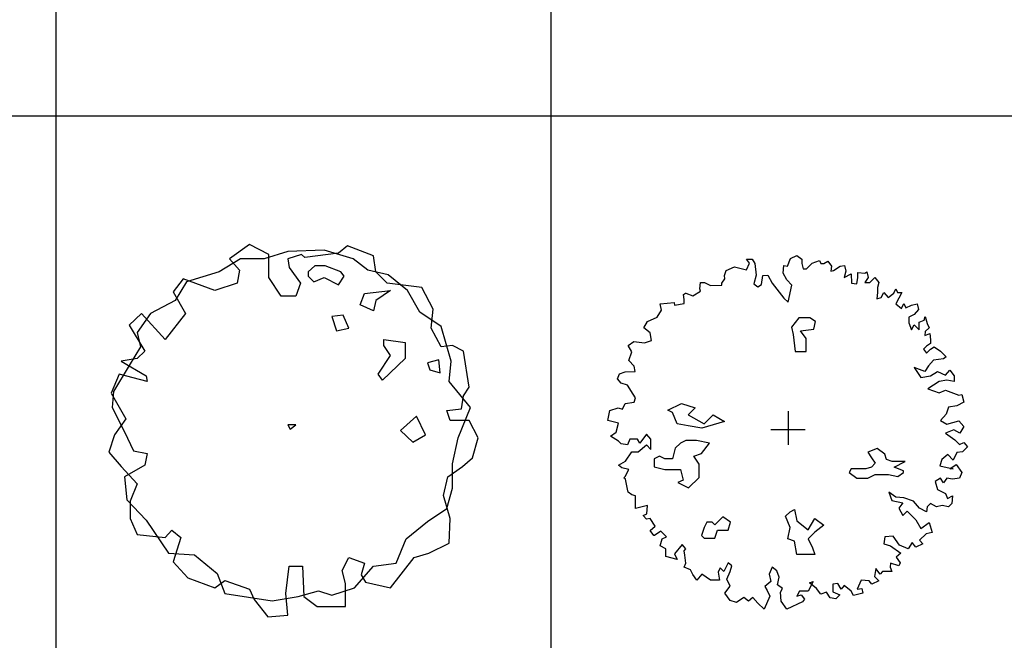
# Model space of a CAD drawing. Units: inches. Extents: x 11387 to 73799, y 694 to 39214.
# Drawn here: x 38390 to 42554, y 14916 to 17542 of the extents above; entities that cross this region are included whole.
import ezdxf

# ---------------------------------------------------------------- set-up
doc = ezdxf.new("R2010")
doc.units = ezdxf.units.IN
doc.layers.add('plca', color=7, linetype='Continuous')

# ---------------------------------------------------------------- blocks, each defined once
blk = doc.blocks.new('A$C516926BB')
for p, q in [((27.1553, 38.5194), (27.1553, 0)), ((29.249, 38.5194), (29.249, 0)), ((0, 16.441), (60.3118, 16.441))]:
    blk.add_line(p, q)
blk = doc.blocks.new('A$C442D5AAB')
for p, q in [((0.5955, 1.5758), (0.5098, 1.5147)), ((0.6765, 1.533), (0.5955, 1.5758)), ((0.7575, 1.5453), (0.6575, 1.5147)), ((0.91, 1.5514), (0.7575, 1.5453)), ((1.0338, 1.5147), (0.91, 1.5514)), ((1.01, 1.5697), (0.9719, 1.5391)), ((1.1196, 1.5269), (1.01, 1.5697)), ((0.5574, 1.5147), (0.4669, 1.4597)), ((0.5098, 1.5147), (0.5526, 1.4659)), ((0.6575, 1.5147), (0.5574, 1.5147)), ((0.6765, 1.4353), (0.6765, 1.533)), ((0.8147, 1.533), (0.7575, 1.5147)), ((0.7575, 1.5147), (0.7623, 1.4781)), ((0.829, 1.5208), (0.8147, 1.533)), ((0.9719, 1.5391), (0.829, 1.5208)), ((1.0958, 1.4659), (1.0338, 1.5147)), ((1.1291, 1.4597), (1.1196, 1.5269)), ((0.4669, 1.4597), (0.3287, 1.417)), ((0.5526, 1.4659), (0.5431, 1.4109)), ((0.7623, 1.4781), (0.8099, 1.4109)), ((0.8718, 1.4842), (0.8433, 1.4597)), ((0.8433, 1.4597), (0.8433, 1.4414)), ((0.9147, 1.4842), (0.8718, 1.4842)), ((0.9814, 1.4597), (0.9147, 1.4842)), ((0.9957, 1.4414), (0.9814, 1.4597)), ((1.1815, 1.4475), (1.0958, 1.4659)), ((1.1768, 1.4109), (1.1291, 1.4597)), ((0.3144, 1.4292), (0.2716, 1.3742)), ((0.3287, 1.417), (0.2811, 1.3376)), ((0.4478, 1.3803), (0.3144, 1.4292)), ((0.7289, 1.3559), (0.6765, 1.4353)), ((0.8433, 1.4414), (0.8671, 1.417)), ((0.8671, 1.417), (0.91, 1.4353)), ((0.91, 1.4353), (0.9719, 1.4048)), ((0.9719, 1.4048), (0.9957, 1.4414)), ((1.2625, 1.3803), (1.1815, 1.4475)), ((0.5431, 1.4109), (0.4478, 1.3803)), ((0.8099, 1.4109), (0.7909, 1.3559)), ((1.0815, 1.3681), (1.191, 1.3803)), ((1.191, 1.3803), (1.1291, 1.3376)), ((1.3244, 1.3926), (1.1768, 1.4109)), ((1.3149, 1.2887), (1.2625, 1.3803)), ((1.3721, 1.3009), (1.3244, 1.3926)), ((0.2811, 1.3376), (0.1763, 1.2826)), ((0.2716, 1.3742), (0.324, 1.2826)), ((0.7909, 1.3559), (0.7289, 1.3559)), ((1.0624, 1.3193), (1.0815, 1.3681)), ((1.1291, 1.3376), (1.1196, 1.2948)), ((1.1196, 1.2948), (1.0624, 1.3193)), ((1.3626, 1.2215), (1.3721, 1.3009)), ((0.1382, 1.2826), (0.0858, 1.2337)), ((0.1763, 1.2826), (0.1191, 1.2032)), ((0.2382, 1.1727), (0.1382, 1.2826)), ((0.324, 1.2826), (0.2382, 1.1727)), ((0.9909, 1.2765), (0.9433, 1.2704)), ((0.9433, 1.2704), (0.9624, 1.2093)), ((1.0148, 1.2215), (0.9909, 1.2765)), ((1.4054, 1.2276), (1.3149, 1.2887)), ((0.0858, 1.2337), (0.1525, 1.1238)), ((0.9624, 1.2093), (1.0148, 1.2215)), ((1.4054, 1.1421), (1.3626, 1.2215)), ((1.4483, 1.0811), (1.4054, 1.2276)), ((0.1191, 1.2032), (0.1334, 1.1421)), ((1.1625, 1.1727), (1.253, 1.1605)), ((1.1625, 1.1482), (1.1625, 1.1727)), ((0.1334, 1.1421), (0.0858, 1.0627)), ((1.191, 1.1055), (1.1625, 1.1482)), ((1.253, 1.1605), (1.253, 1.0933)), ((1.4531, 1.1482), (1.4054, 1.1421)), ((1.5007, 1.1238), (1.4531, 1.1482)), ((0.1191, 1.0933), (0.0524, 1.0811)), ((0.1525, 1.1238), (0.1191, 1.0933)), ((1.1386, 1.0261), (1.191, 1.1055)), ((1.253, 1.0933), (1.1577, 1.0017)), ((1.3959, 1.0872), (1.3483, 1.075)), ((1.4007, 1.0322), (1.3959, 1.0872)), ((1.5245, 0.9711), (1.5007, 1.1238)), ((0.0858, 1.0627), (0.0191, 0.9528)), ((0.0524, 1.0811), (0.1572, 1.02)), ((1.3483, 1.075), (1.3578, 1.0444)), ((1.3578, 1.0444), (1.4007, 1.0322)), ((1.4388, 0.9956), (1.4483, 1.0811)), ((0.0429, 1.0261), (0.0095, 0.9467)), ((0.162, 0.9956), (0.0429, 1.0261)), ((0.1572, 1.02), (0.162, 0.9956)), ((1.1577, 1.0017), (1.1386, 1.0261)), ((1.5293, 0.8856), (1.4388, 0.9956)), ((1.5007, 0.9345), (1.5245, 0.9711)), ((0.0095, 0.9467), (0.0715, 0.8368)), ((0.0191, 0.9528), (0.0143, 0.8856)), ((1.4912, 0.8795), (1.5007, 0.9345)), ((0.0143, 0.8856), (0.0667, 0.7818)), ((1.4292, 0.8734), (1.4912, 0.8795)), ((1.4769, 0.7574), (1.5293, 0.8856)), ((0.0715, 0.8368), (0.0238, 0.7696)), ((1.3006, 0.849), (1.2339, 0.7879)), ((1.3387, 0.7696), (1.3006, 0.849)), ((1.4435, 0.8306), (1.4292, 0.8734)), ((0.7909, 0.8123), (0.7575, 0.8123)), ((0.7575, 0.8123), (0.767, 0.794)), ((0.767, 0.794), (0.7909, 0.8123)), ((1.5245, 0.8306), (1.4435, 0.8306)), ((1.5626, 0.7574), (1.5245, 0.8306)), ((0.0238, 0.7696), (0, 0.6963)), ((0.0667, 0.7818), (0.1048, 0.7024)), ((1.2339, 0.7879), (1.2863, 0.739)), ((1.2863, 0.739), (1.3387, 0.7696)), ((1.4531, 0.6474), (1.4769, 0.7574)), ((1.5388, 0.6718), (1.5626, 0.7574)), ((0, 0.6963), (0.0524, 0.6352)), ((0.1048, 0.7024), (0.162, 0.6902)), ((0.162, 0.6902), (0.1525, 0.6413)), ((1.4959, 0.6352), (1.5388, 0.6718)), ((0.0524, 0.6352), (0.1191, 0.5619)), ((0.1525, 0.6413), (0.0667, 0.5924)), ((1.434, 0.5924), (1.4959, 0.6352)), ((1.4531, 0.5436), (1.4531, 0.6474)), ((0.0667, 0.5924), (0.0762, 0.4947)), ((1.415, 0.5131), (1.434, 0.5924)), ((0.1191, 0.5619), (0.0905, 0.4886)), ((1.4292, 0.4581), (1.4531, 0.5436)), ((1.4435, 0.4153), (1.415, 0.5131)), ((0.0762, 0.4947), (0.1572, 0.4092)), ((0.0905, 0.4886), (0.0905, 0.4153)), ((1.3483, 0.4031), (1.4292, 0.4581)), ((0.0905, 0.4153), (0.1191, 0.3481)), ((0.1572, 0.4092), (0.2525, 0.2687)), ((1.2577, 0.3298), (1.3483, 0.4031)), ((1.4388, 0.3115), (1.4435, 0.4153)), ((0.1191, 0.3481), (0.2382, 0.3359)), ((0.2382, 0.3359), (0.2668, 0.3665)), ((0.2668, 0.3665), (0.3049, 0.3359)), ((0.3049, 0.3359), (0.2716, 0.2321)), ((1.2149, 0.226), (1.2577, 0.3298)), ((1.353, 0.2687), (1.4388, 0.3115)), ((0.2525, 0.2687), (0.3621, 0.2626)), ((0.3621, 0.2626), (0.4574, 0.1832)), ((0.9862, 0.1954), (1.0148, 0.2504)), ((1.0148, 0.2504), (1.0815, 0.226)), ((1.191, 0.1222), (1.2911, 0.2504)), ((1.2911, 0.2504), (1.353, 0.2687)), ((0.2716, 0.2321), (0.3335, 0.1649)), ((0.748, 0.0977), (0.7623, 0.2138)), ((0.7623, 0.2138), (0.8194, 0.2138)), ((0.8194, 0.2138), (0.8242, 0.0855)), ((1.0386, 0.1222), (1.1196, 0.2138)), ((1.0815, 0.226), (1.0672, 0.1771)), ((1.1196, 0.2138), (1.2149, 0.226)), ((0.4574, 0.1832), (0.4907, 0.0977)), ((1.0005, 0.1405), (0.9862, 0.1954)), ((1.0672, 0.1771), (1.0862, 0.1466)), ((0.3335, 0.1649), (0.4478, 0.1222)), ((0.4478, 0.1222), (0.4907, 0.1527)), ((0.4907, 0.1527), (0.5955, 0.116)), ((1.0005, 0.0428), (1.0005, 0.1405)), ((1.0862, 0.1466), (1.191, 0.1222)), ((0.4907, 0.0977), (0.6908, 0.0672)), ((0.5955, 0.116), (0.6146, 0.0733)), ((0.6908, 0.0672), (0.8004, 0.0855)), ((0.7575, 0.0061), (0.748, 0.0977)), ((0.8004, 0.0855), (0.8861, 0.1099)), ((0.8242, 0.0855), (0.8814, 0.0428)), ((0.8861, 0.1099), (0.9433, 0.0916)), ((0.9433, 0.0916), (1.0386, 0.1222)), ((0.6146, 0.0733), (0.6718, 0)), ((0.8814, 0.0428), (1.0005, 0.0428)), ((0.6718, 0), (0.7575, 0.0061))]:
    blk.add_line(p, q)
blk = doc.blocks.new('A$C0AFD20AF')
at = {"linetype": 'ByBlock'}
for p, q in [((0.5865, 1.4814), (0.6104, 1.4814)), ((0.5996, 1.4652), (0.5865, 1.4814)), ((0.5865, 1.4359), (0.5996, 1.4652)), ((0.6104, 1.4814), (0.6212, 1.4629)), ((0.6212, 1.4629), (0.6266, 1.4143)), ((0.7593, 1.4521), (0.7724, 1.4838)), ((0.7724, 1.4838), (0.7994, 1.4969)), ((0.7994, 1.4969), (0.8211, 1.4814)), ((0.8211, 1.4814), (0.8211, 1.4629)), ((0.8211, 1.4629), (0.8265, 1.4413)), ((0.8396, 1.4413), (0.8635, 1.4652)), ((0.8635, 1.4652), (0.8951, 1.476)), ((0.8951, 1.476), (0.9005, 1.4629)), ((0.9005, 1.4629), (0.9137, 1.4629)), ((0.9137, 1.4629), (0.9299, 1.4729)), ((0.9299, 1.4729), (0.9461, 1.4521)), ((0.4931, 1.412), (0.5008, 1.4336)), ((0.5008, 1.4336), (0.5355, 1.449)), ((0.5355, 1.449), (0.5865, 1.4359)), ((0.7408, 1.4228), (0.7439, 1.4544)), ((0.757, 1.3934), (0.7408, 1.4228)), ((0.7439, 1.4544), (0.7593, 1.4521)), ((0.8265, 1.4413), (0.8396, 1.4413)), ((0.9461, 1.4521), (0.943, 1.4305)), ((0.943, 1.4305), (0.9538, 1.4336)), ((0.9538, 1.4336), (0.9831, 1.4521)), ((0.9831, 1.4521), (1.0016, 1.4544)), ((1.007, 1.4305), (0.9993, 1.4042)), ((0.9993, 1.4042), (1.0286, 1.4197)), ((1.0016, 1.4544), (1.007, 1.4305)), ((1.0286, 1.4197), (1.031, 1.3803)), ((1.058, 1.4251), (1.0873, 1.4228)), ((1.058, 1.4042), (1.058, 1.4251)), ((1.0873, 1.4228), (1.095, 1.4282)), ((1.095, 1.4282), (1.1004, 1.4042)), ((0.3889, 1.3556), (0.392, 1.3826)), ((0.392, 1.3826), (0.4082, 1.3826)), ((0.4082, 1.3826), (0.4345, 1.3695)), ((0.4823, 1.3803), (0.4954, 1.3988)), ((0.4823, 1.3718), (0.4823, 1.3803)), ((0.4954, 1.3988), (0.4931, 1.412)), ((0.6266, 1.4143), (0.6181, 1.3772)), ((0.6181, 1.3772), (0.6343, 1.3641)), ((0.6343, 1.3641), (0.6505, 1.3749)), ((0.6505, 1.3749), (0.6559, 1.412)), ((0.6559, 1.412), (0.6768, 1.4143)), ((0.6768, 1.4143), (0.6953, 1.3803)), ((0.6953, 1.3803), (0.7439, 1.3162)), ((0.7778, 1.3718), (0.757, 1.3934)), ((1.031, 1.3803), (1.0526, 1.3772)), ((1.0526, 1.3772), (1.058, 1.4042)), ((1.1004, 1.4042), (1.0873, 1.3826)), ((1.0873, 1.3826), (1.1081, 1.3826)), ((1.1081, 1.3826), (1.1297, 1.4042)), ((1.1297, 1.4042), (1.1459, 1.3826)), ((1.1459, 1.3826), (1.1405, 1.361)), ((0.3202, 1.3317), (0.328, 1.3371)), ((0.328, 1.3371), (0.3303, 1.3371)), ((0.3303, 1.3371), (0.3596, 1.327)), ((0.3596, 1.327), (0.392, 1.3456)), ((0.392, 1.3456), (0.3889, 1.3556)), ((0.4345, 1.3695), (0.4823, 1.3718)), ((0.7624, 1.3), (0.7778, 1.3718)), ((1.1405, 1.3402), (1.1374, 1.3131)), ((1.1405, 1.361), (1.1405, 1.3402)), ((1.1567, 1.3186), (1.1668, 1.3402)), ((1.1668, 1.3402), (1.1861, 1.3186)), ((1.1861, 1.3186), (1.21, 1.3371)), ((1.21, 1.3371), (1.2177, 1.3556)), ((1.2177, 1.3556), (1.2254, 1.3402)), ((1.2254, 1.3402), (1.2439, 1.3402)), ((1.2439, 1.3402), (1.2308, 1.3162)), ((0.2215, 1.2923), (0.2801, 1.2977)), ((0.2269, 1.2653), (0.2215, 1.2923)), ((0.2801, 1.2977), (0.2824, 1.2869)), ((0.2824, 1.2869), (0.3226, 1.2946)), ((0.3226, 1.3108), (0.3202, 1.3317)), ((0.3226, 1.2946), (0.3226, 1.3108)), ((0.7439, 1.3162), (0.7624, 1.3)), ((1.1374, 1.3131), (1.1567, 1.3186)), ((1.2308, 1.3162), (1.2177, 1.2923)), ((1.2177, 1.2923), (1.2416, 1.273)), ((1.2416, 1.273), (1.2524, 1.2946)), ((1.2524, 1.2946), (1.2601, 1.2761)), ((1.2841, 1.2869), (1.308, 1.2923)), ((1.308, 1.2923), (1.3134, 1.2684)), ((0.2084, 1.2359), (0.2269, 1.2653)), ((1.2601, 1.2761), (1.2841, 1.2869)), ((1.3134, 1.2684), (1.2949, 1.2468)), ((0.152, 1.1904), (0.1682, 1.2174)), ((0.1682, 1.2174), (0.2084, 1.2359)), ((0.8079, 1.2334), (0.7761, 1.194)), ((0.8549, 1.2334), (0.8079, 1.2334)), ((0.8786, 1.2178), (0.8549, 1.2334)), ((0.871, 1.1859), (0.8786, 1.2178)), ((1.2949, 1.2468), (1.2733, 1.2359)), ((1.2733, 1.2359), (1.2733, 1.212)), ((1.2733, 1.212), (1.2841, 1.1827)), ((1.3165, 1.2151), (1.3373, 1.2228)), ((1.3165, 1.1827), (1.3165, 1.2151)), ((1.3373, 1.2228), (1.3427, 1.239)), ((1.3427, 1.239), (1.3512, 1.2097)), ((1.3512, 1.2097), (1.3589, 1.1904)), ((0.179, 1.1696), (0.152, 1.1904)), ((0.1844, 1.1371), (0.179, 1.1696)), ((0.7761, 1.194), (0.7841, 1.1622)), ((0.8155, 1.1779), (0.871, 1.1859)), ((0.8392, 1.1465), (0.8155, 1.1779)), ((1.2841, 1.1827), (1.2949, 1.2043)), ((1.2949, 1.2043), (1.3165, 1.1827)), ((1.3427, 1.175), (1.3404, 1.1588)), ((1.3404, 1.1588), (1.3612, 1.1665)), ((1.3589, 1.1904), (1.3427, 1.175)), ((1.3612, 1.1665), (1.3643, 1.1402)), ((0.0857, 1.1163), (0.1096, 1.1325)), ((0.1096, 1.1325), (0.1551, 1.1271)), ((0.1551, 1.1271), (0.1844, 1.1371)), ((0.7841, 1.1622), (0.7917, 1.091)), ((0.8392, 1.091), (0.8392, 1.1465)), ((1.3643, 1.1402), (1.3643, 1.124)), ((0.1019, 1.0893), (0.0857, 1.1163)), ((0.088, 1.0522), (0.1019, 1.0893)), ((0.7917, 1.091), (0.8392, 1.091)), ((1.3481, 1.1132), (1.335, 1.1001)), ((1.335, 1.1001), (1.3481, 1.0839)), ((1.3643, 1.124), (1.3481, 1.1132)), ((1.3481, 1.0839), (1.3643, 1.1001)), ((1.3643, 1.1001), (1.3805, 1.1109)), ((1.3805, 1.1109), (1.4068, 1.0924)), ((1.4068, 1.0924), (1.4307, 1.0684)), ((0.1119, 1.0283), (0.088, 1.0522)), ((1.3774, 1.0545), (1.3558, 1.0306)), ((1.4199, 1.0599), (1.3774, 1.0545)), ((1.4307, 1.0684), (1.4199, 1.0599)), ((0.0486, 0.9966), (0.0725, 1.0044)), ((0.0725, 1.0044), (0.115, 1.0067)), ((0.115, 1.0067), (0.1119, 1.0283)), ((1.2949, 1.0229), (1.3242, 0.9804)), ((1.3404, 1.0067), (1.2949, 1.0229)), ((1.3558, 1.0306), (1.3404, 1.0067)), ((1.3643, 0.9881), (1.3936, 1.0067)), ((1.3936, 1.0067), (1.4284, 0.9912)), ((1.4284, 0.9912), (1.4469, 1.0121)), ((1.4469, 1.0121), (1.4654, 0.9881)), ((0.0401, 0.975), (0.0486, 0.9966)), ((0.0563, 0.9565), (0.0401, 0.975)), ((1.3242, 0.9804), (1.3643, 0.9881)), ((1.4014, 0.9642), (1.3535, 0.9326)), ((1.4338, 0.9696), (1.4014, 0.9642)), ((1.4654, 0.9642), (1.4338, 0.9696)), ((1.4654, 0.9881), (1.4654, 0.9642)), ((0.0826, 0.948), (0.0563, 0.9565)), ((0.1065, 0.9109), (0.0826, 0.948)), ((1.3535, 0.9326), (1.4014, 0.9163)), ((1.4014, 0.9163), (1.4284, 0.9272)), ((1.4284, 0.9272), (1.4839, 0.9055)), ((0.0725, 0.8708), (0.1119, 0.8762)), ((0.1173, 0.8947), (0.1065, 0.9109)), ((0.1119, 0.8762), (0.1173, 0.8947)), ((1.5055, 0.8762), (1.4762, 0.8608)), ((1.4839, 0.9055), (1.497, 0.9086)), ((1.497, 0.9086), (1.5055, 0.8762)), ((0, 0.799), (0.0085, 0.8415)), ((0.0085, 0.8415), (0.0432, 0.8523)), ((0.0432, 0.8523), (0.0617, 0.8469)), ((0.0617, 0.8469), (0.0725, 0.8708)), ((0.2542, 0.8424), (0.3118, 0.8712)), ((0.2734, 0.8328), (0.2542, 0.8424)), ((0.3118, 0.8712), (0.3689, 0.852)), ((0.3689, 0.852), (0.3401, 0.8232)), ((0.7636, 0.6963), (0.7636, 0.8377)), ((1.4415, 0.8554), (1.4307, 0.826)), ((1.4762, 0.8608), (1.4415, 0.8554)), ((0.0455, 0.7882), (0, 0.799)), ((0.2926, 0.7853), (0.2734, 0.8328)), ((0.3401, 0.8232), (0.4073, 0.7853)), ((0.4932, 0.7949), (0.3977, 0.7661)), ((0.4073, 0.7853), (0.4452, 0.8232)), ((0.4452, 0.8232), (0.4932, 0.7949)), ((1.4307, 0.826), (1.4068, 0.799)), ((1.4068, 0.799), (1.4338, 0.7828)), ((1.4338, 0.7828), (1.4839, 0.7967)), ((1.4839, 0.7967), (1.5055, 0.7728)), ((0.0347, 0.7488), (0.0455, 0.7882)), ((0.3401, 0.7757), (0.2926, 0.7853)), ((0.3977, 0.7661), (0.3401, 0.7757)), ((0.6892, 0.7603), (0.8343, 0.7603)), ((1.4631, 0.7589), (1.4284, 0.7457)), ((1.4893, 0.7457), (1.4631, 0.7589)), ((1.5055, 0.7728), (1.4893, 0.7457)), ((0.0108, 0.7326), (0.0347, 0.7488)), ((0.0455, 0.711), (0.0108, 0.7326)), ((0.0563, 0.7002), (0.0455, 0.711)), ((0.0934, 0.7195), (0.0826, 0.6956)), ((0.1258, 0.7195), (0.0934, 0.7195)), ((0.1358, 0.7033), (0.1258, 0.7195)), ((0.1628, 0.7403), (0.1358, 0.7033)), ((0.1813, 0.7195), (0.1628, 0.7403)), ((0.1813, 0.6763), (0.1813, 0.7195)), ((0.33, 0.7146), (0.3073, 0.7035)), ((0.3745, 0.7146), (0.33, 0.7146)), ((0.4305, 0.7035), (0.3745, 0.7146)), ((1.4284, 0.7457), (1.4677, 0.7164)), ((1.4677, 0.7164), (1.487, 0.6979)), ((0.0826, 0.6956), (0.0563, 0.7002)), ((0.1281, 0.6662), (0.1628, 0.6956)), ((0.1628, 0.6956), (0.1813, 0.6763)), ((0.285, 0.6813), (0.2739, 0.6363)), ((0.3073, 0.7035), (0.285, 0.6813)), ((0.3967, 0.6585), (0.4305, 0.7035)), ((1.1393, 0.6808), (1.0999, 0.6646)), ((1.1711, 0.657), (1.1393, 0.6808)), ((1.487, 0.6979), (1.5055, 0.7056)), ((1.5217, 0.6871), (1.5001, 0.6662)), ((1.5055, 0.7056), (1.5217, 0.6871)), ((0.0455, 0.6099), (0.0749, 0.6261)), ((0.0749, 0.6261), (0.1019, 0.6662)), ((0.1019, 0.6662), (0.1281, 0.6662)), ((0.2179, 0.6474), (0.1956, 0.6363)), ((0.1956, 0.6363), (0.1956, 0.603)), ((0.2406, 0.6363), (0.2179, 0.6474)), ((0.2739, 0.6363), (0.2406, 0.6363)), ((0.3633, 0.6474), (0.3967, 0.6585)), ((0.3856, 0.6141), (0.3633, 0.6474)), ((1.0999, 0.6646), (1.1155, 0.6414)), ((1.1155, 0.6414), (1.1312, 0.6176)), ((1.1787, 0.6333), (1.1711, 0.657)), ((1.2024, 0.6252), (1.1787, 0.6333)), ((1.2342, 0.6252), (1.2024, 0.6252)), ((1.2105, 0.6015), (1.258, 0.6252)), ((1.258, 0.6252), (1.2342, 0.6252)), ((1.4122, 0.6338), (1.4044, 0.6076)), ((1.4384, 0.6554), (1.4122, 0.6338)), ((1.46, 0.6315), (1.4384, 0.6554)), ((1.4762, 0.6631), (1.46, 0.6315)), ((1.5001, 0.6662), (1.4762, 0.6631)), ((0.0586, 0.5991), (0.0455, 0.6099)), ((0.088, 0.5913), (0.0586, 0.5991)), ((0.0725, 0.562), (0.088, 0.5913)), ((0.1956, 0.603), (0.2406, 0.5919)), ((0.2406, 0.5919), (0.3073, 0.5919)), ((0.3073, 0.5919), (0.3184, 0.5469)), ((0.3856, 0.558), (0.3856, 0.6141)), ((1.0286, 0.5939), (1.0211, 0.5782)), ((1.0918, 0.5939), (1.0286, 0.5939)), ((1.1155, 0.6015), (1.0918, 0.5939)), ((1.1312, 0.6176), (1.1155, 0.6015)), ((1.2499, 0.5858), (1.2105, 0.6015)), ((1.2499, 0.5782), (1.2499, 0.5858)), ((1.4044, 0.6076), (1.46, 0.5937)), ((1.4469, 0.5937), (1.4731, 0.613)), ((1.46, 0.5937), (1.4469, 0.5937)), ((1.4731, 0.613), (1.497, 0.5782)), ((0.0671, 0.5566), (0.0725, 0.562)), ((0.0749, 0.5512), (0.0671, 0.5566)), ((0.0826, 0.5087), (0.0749, 0.5512)), ((0.3184, 0.5469), (0.2962, 0.5358)), ((0.3411, 0.5136), (0.3856, 0.558)), ((1.0211, 0.5782), (1.0524, 0.5545)), ((1.0524, 0.5545), (1.0999, 0.5545)), ((1.0999, 0.5545), (1.1312, 0.5701)), ((1.1312, 0.5701), (1.1711, 0.5701)), ((1.1711, 0.5701), (1.1868, 0.5701)), ((1.1868, 0.5701), (1.2262, 0.5621)), ((1.2262, 0.5621), (1.2499, 0.5782)), ((1.4068, 0.5543), (1.3851, 0.5404)), ((1.4199, 0.535), (1.4068, 0.5543)), ((1.4338, 0.5543), (1.4199, 0.535)), ((1.4577, 0.5512), (1.4338, 0.5543)), ((1.487, 0.5543), (1.4577, 0.5512)), ((1.497, 0.5782), (1.487, 0.5543)), ((0.0857, 0.4956), (0.0826, 0.5087)), ((0.2962, 0.5358), (0.3411, 0.5136)), ((1.3851, 0.5404), (1.3936, 0.5064)), ((1.3936, 0.5064), (1.4284, 0.4902)), ((0.1019, 0.4848), (0.0857, 0.4956)), ((0.1173, 0.4794), (0.1019, 0.4848)), ((0.1173, 0.4524), (0.1173, 0.4794)), ((1.1884, 0.4956), (1.2015, 0.4609)), ((1.2177, 0.474), (1.1884, 0.4956)), ((1.2015, 0.4609), (1.247, 0.4501)), ((1.2524, 0.4717), (1.2177, 0.474)), ((1.2925, 0.4578), (1.2524, 0.4717)), ((1.4284, 0.4902), (1.4361, 0.4686)), ((1.4361, 0.4686), (1.4577, 0.4794)), ((1.4577, 0.4794), (1.4546, 0.4478)), ((0.1173, 0.4261), (0.1173, 0.4524)), ((0.1682, 0.4393), (0.1173, 0.4261)), ((0.1651, 0.4045), (0.1682, 0.4393)), ((0.7705, 0.4125), (0.7892, 0.4221)), ((0.7892, 0.4221), (0.7988, 0.3741)), ((1.247, 0.4501), (1.2308, 0.4285)), ((1.2308, 0.4285), (1.247, 0.3968)), ((1.3188, 0.4285), (1.2925, 0.4578)), ((1.3481, 0.413), (1.3188, 0.4285)), ((1.3512, 0.4339), (1.3481, 0.413)), ((1.3643, 0.4478), (1.3512, 0.4339)), ((1.3905, 0.4339), (1.3643, 0.4478)), ((1.4145, 0.4393), (1.3905, 0.4339)), ((1.4415, 0.4339), (1.4145, 0.4393)), ((1.4546, 0.4478), (1.4415, 0.4339)), ((0.1497, 0.3968), (0.1651, 0.4045)), ((0.1628, 0.3806), (0.1497, 0.3968)), ((0.179, 0.3837), (0.1628, 0.3806)), ((0.1999, 0.3513), (0.179, 0.3837)), ((0.4861, 0.3908), (0.4528, 0.357)), ((0.5194, 0.3681), (0.4861, 0.3908)), ((0.7513, 0.3933), (0.7705, 0.4125)), ((0.7705, 0.3458), (0.7513, 0.3933)), ((0.8468, 0.3362), (0.8756, 0.3837)), ((0.8756, 0.3837), (0.9135, 0.3554)), ((1.247, 0.3968), (1.2655, 0.4153)), ((1.2655, 0.4153), (1.3026, 0.3783)), ((1.3026, 0.3783), (1.3242, 0.3412)), ((0.179, 0.3327), (0.1999, 0.3513)), ((0.4078, 0.3458), (0.3967, 0.3125)), ((0.4189, 0.3681), (0.4078, 0.3458)), ((0.4416, 0.3681), (0.4189, 0.3681)), ((0.4528, 0.357), (0.4416, 0.3681)), ((0.4528, 0.3014), (0.4639, 0.3347)), ((0.4639, 0.3347), (0.5083, 0.3347)), ((0.5083, 0.3347), (0.5194, 0.3681)), ((0.7609, 0.2979), (0.7705, 0.3458)), ((0.7988, 0.3741), (0.8468, 0.3362)), ((0.9135, 0.3554), (0.8756, 0.3266)), ((1.3242, 0.3412), (1.3589, 0.3675)), ((1.3589, 0.3675), (1.372, 0.325)), ((0.1945, 0.3119), (0.179, 0.3327)), ((0.1975, 0.3119), (0.1945, 0.3119)), ((0.2238, 0.3304), (0.1975, 0.3119)), ((0.2215, 0.2687), (0.2292, 0.298)), ((0.2477, 0.3065), (0.2238, 0.3304)), ((0.2292, 0.298), (0.2477, 0.3065)), ((0.3967, 0.3125), (0.4078, 0.3014)), ((0.4078, 0.3014), (0.4528, 0.3014)), ((0.7892, 0.2883), (0.7609, 0.2979)), ((0.8756, 0.3266), (0.8468, 0.2979)), ((0.8468, 0.2979), (0.866, 0.26)), ((1.1722, 0.3065), (1.1668, 0.2771)), ((1.2069, 0.3088), (1.1722, 0.3065)), ((1.2339, 0.2717), (1.2069, 0.3088)), ((1.3458, 0.3196), (1.3188, 0.2926)), ((1.3188, 0.2926), (1.3319, 0.2771)), ((1.372, 0.325), (1.3458, 0.3196)), ((0.2454, 0.2555), (0.2215, 0.2687)), ((0.2454, 0.2239), (0.2454, 0.2555)), ((0.3148, 0.2741), (0.2824, 0.2339)), ((0.3303, 0.2555), (0.3148, 0.2741)), ((0.3226, 0.2478), (0.3303, 0.2555)), ((0.7988, 0.2312), (0.7892, 0.2883)), ((0.866, 0.26), (0.8756, 0.2312)), ((1.1668, 0.2771), (1.1961, 0.2687)), ((1.1961, 0.2687), (1.2393, 0.237)), ((1.2709, 0.2555), (1.2339, 0.2717)), ((1.2871, 0.2825), (1.2709, 0.2555)), ((1.3026, 0.2632), (1.2871, 0.2825)), ((1.3319, 0.2771), (1.3026, 0.2632)), ((0.2932, 0.21), (0.2454, 0.2239)), ((0.2824, 0.2339), (0.2932, 0.21)), ((0.3256, 0.2293), (0.3226, 0.2478)), ((0.3303, 0.1945), (0.3256, 0.2293)), ((0.8756, 0.2312), (0.7988, 0.2312)), ((1.2393, 0.237), (1.22, 0.2208)), ((1.22, 0.2208), (1.2362, 0.1969)), ((0.3226, 0.1783), (0.3303, 0.1945)), ((0.3496, 0.1675), (0.3226, 0.1783)), ((0.3596, 0.1467), (0.3496, 0.1675)), ((0.4746, 0.176), (0.4661, 0.1567)), ((0.4908, 0.1598), (0.4746, 0.176)), ((0.5093, 0.1969), (0.4908, 0.1598)), ((0.5247, 0.1837), (0.5093, 0.1969)), ((0.517, 0.1598), (0.5247, 0.1837)), ((0.6953, 0.1783), (0.6822, 0.149)), ((0.7146, 0.1621), (0.6953, 0.1783)), ((1.1328, 0.1729), (1.1274, 0.1382)), ((1.1513, 0.149), (1.1328, 0.1729)), ((1.1961, 0.1945), (1.1938, 0.1783)), ((1.1938, 0.1783), (1.2015, 0.1598)), ((1.2308, 0.1837), (1.1961, 0.1945)), ((1.2362, 0.1969), (1.2308, 0.1837)), ((0.3758, 0.1227), (0.3596, 0.1467)), ((0.3974, 0.149), (0.3758, 0.1227)), ((0.4345, 0.1227), (0.3974, 0.149)), ((0.4661, 0.1567), (0.4715, 0.1227)), ((0.5039, 0.1274), (0.517, 0.1598)), ((0.517, 0.098), (0.5039, 0.1274)), ((0.6822, 0.149), (0.6899, 0.1173)), ((0.7246, 0.1359), (0.7146, 0.1621)), ((0.7169, 0.1034), (0.7246, 0.1359)), ((1.1274, 0.1382), (1.1459, 0.1197)), ((1.1614, 0.1598), (1.1513, 0.149)), ((1.183, 0.1598), (1.1614, 0.1598)), ((1.2015, 0.1598), (1.183, 0.1598)), ((0.4715, 0.1227), (0.4345, 0.1227)), ((0.4954, 0.0687), (0.517, 0.098)), ((0.6899, 0.1173), (0.6636, 0.0957)), ((0.6636, 0.0957), (0.6744, 0.0795)), ((0.7385, 0.088), (0.7169, 0.1034)), ((0.73, 0.0718), (0.7385, 0.088)), ((0.8689, 0.1173), (0.8473, 0.0772)), ((0.8527, 0.1119), (0.8689, 0.1173)), ((0.882, 0.088), (0.8527, 0.1119)), ((0.9005, 0.0641), (0.882, 0.088)), ((0.9723, 0.1088), (0.9515, 0.1065)), ((0.9515, 0.1065), (0.9515, 0.0741)), ((0.9862, 0.0849), (0.9723, 0.1088)), ((0.9993, 0.1011), (0.9862, 0.0849)), ((1.0286, 0.0772), (0.9993, 0.1011)), ((1.0711, 0.1227), (1.0549, 0.0849)), ((1.0549, 0.0849), (1.0742, 0.088)), ((1.1058, 0.1197), (1.0711, 0.1227)), ((1.0742, 0.088), (1.0788, 0.0687)), ((1.1166, 0.1065), (1.1058, 0.1197)), ((1.1459, 0.1197), (1.1166, 0.1065)), ((0.517, 0.0371), (0.4954, 0.0687)), ((0.5757, 0.0502), (0.544, 0.0293)), ((0.5942, 0.0347), (0.5757, 0.0502)), ((0.6127, 0.0502), (0.5942, 0.0347)), ((0.6343, 0.0262), (0.6127, 0.0502)), ((0.6852, 0.0556), (0.6605, 0)), ((0.6744, 0.0795), (0.6852, 0.0556)), ((0.7331, 0.0347), (0.73, 0.0718)), ((0.8103, 0.0772), (0.7994, 0.0556)), ((0.7994, 0.0556), (0.818, 0.061)), ((0.8473, 0.0772), (0.8103, 0.0772)), ((0.818, 0.061), (0.8311, 0.0425)), ((0.8311, 0.0425), (0.8234, 0.0317)), ((0.9245, 0.0718), (0.9005, 0.0641)), ((0.9407, 0.0479), (0.9245, 0.0718)), ((0.9646, 0.0448), (0.9407, 0.0479)), ((0.9515, 0.0741), (0.9808, 0.061)), ((0.9808, 0.061), (0.9646, 0.0448)), ((1.0394, 0.0587), (1.0286, 0.0772)), ((1.0788, 0.0687), (1.0394, 0.0587)), ((0.544, 0.0293), (0.517, 0.0371)), ((0.6605, 0), (0.6343, 0.0262)), ((0.757, 0), (0.7331, 0.0347)), ((0.8234, 0.0317), (0.757, 0))]:
    blk.add_line(p, q, dxfattribs=at)

msp = doc.modelspace()

# ---------------------------------------------------------------- block references
at = {"xscale": 1000, "yscale": 1000, "zscale": 1000}
for name, p in [('A$C442D5AAB', (38766.9, 15015.3)), ('A$C0AFD20AF', (40877.6, 15046.9))]:
    msp.add_blockref(name, p, dxfattribs=at)
at = {"layer": 'plca', "color": 155, "true_color": 0x546d8e, "xscale": 1000, "yscale": 1000, "zscale": 1000}
msp.add_blockref('A$C516926BB', (11386.7, 694.4), dxfattribs=at)

doc.saveas('drawing.dxf')
